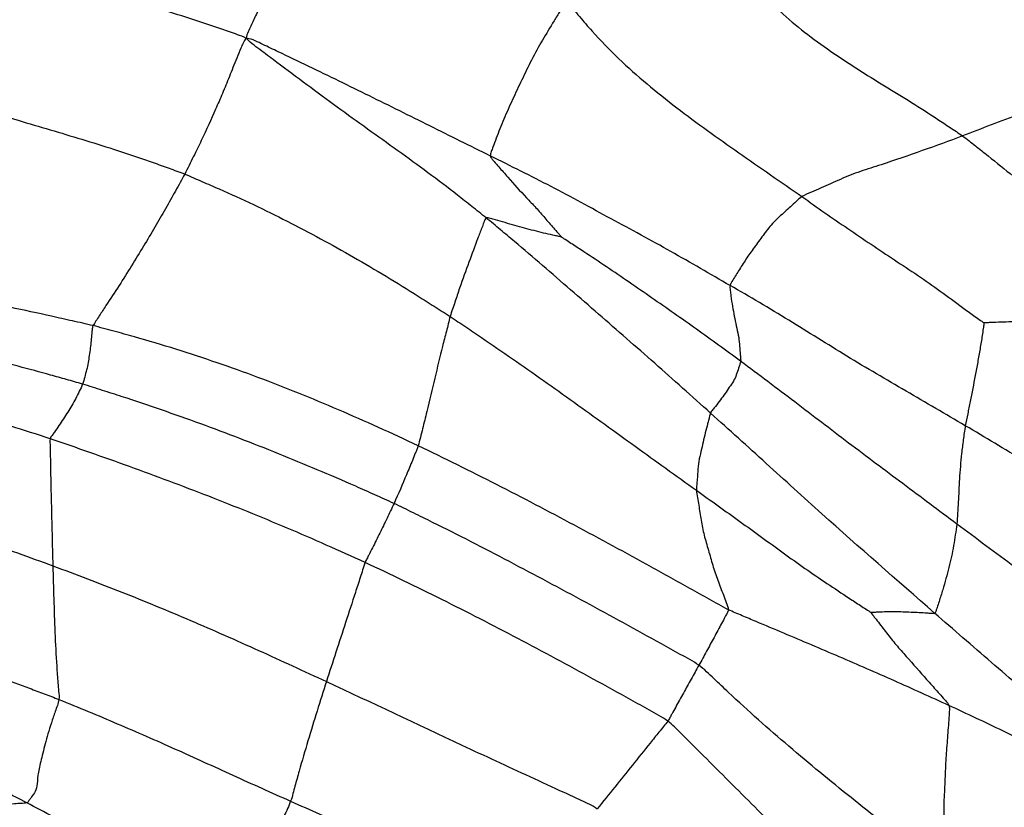
# Paper-space layout '_Back' of a CAD drawing. Units: millimetres. Extents: x -89 to 89, y -143 to 120.
# Drawn here: x -43 to -22, y 37 to 54 of the extents above; entities that cross this region are included whole.
import ezdxf

# ---------------------------------------------------------------- set-up
doc = ezdxf.new("R2010")
doc.units = ezdxf.units.MM

psp = doc.layouts.new('_Back')

# ---------------------------------------------------------------- linework, layer by layer
at = {"color": 7, "linetype": 'Continuous', "lineweight": 25}
for points, knots in [([(-35.701, 57.379), (-35.748, 57.291), (-35.797, 57.204), (-35.895, 57.03), (-35.944, 56.942), (-36.09, 56.68), (-36.188, 56.505), (-36.481, 55.978), (-36.675, 55.623), (-37.043, 54.916), (-37.218, 54.564), (-37.47, 54.05), (-37.551, 53.883), (-37.667, 53.637), (-37.705, 53.556), (-37.762, 53.436), (-37.782, 53.397), (-37.817, 53.316), (-37.831, 53.273), (-37.832, 53.222)], [0, 0, 0, 0, 0.0625, 0.0625, 0.125, 0.125, 0.25, 0.25, 0.5, 0.5, 0.75, 0.75, 0.875, 0.875, 0.9375, 0.9375, 0.96875, 0.96875, 1, 1, 1, 1]), ([(-37.832, 53.222), (-37.902, 53.256), (-37.96, 53.279), (-38.071, 53.318), (-38.125, 53.336), (-38.289, 53.392), (-38.398, 53.429), (-38.726, 53.54), (-38.946, 53.613), (-39.606, 53.828), (-40.05, 53.967), (-40.937, 54.241), (-41.38, 54.376), (-42.264, 54.65), (-42.704, 54.787), (-43.142, 54.923)], [0, 0, 0, 0, 0.03125, 0.03125, 0.0625, 0.0625, 0.125, 0.125, 0.25, 0.25, 0.5, 0.5, 0.75, 0.75, 1, 1, 1, 1]), ([(-27.27, 54.225), (-27.204, 54.143), (-27.125, 54.071), (-26.971, 53.922), (-26.892, 53.848), (-26.653, 53.627), (-26.485, 53.486), (-26.137, 53.215), (-25.957, 53.085), (-25.592, 52.833), (-25.407, 52.711), (-24.848, 52.353), (-24.471, 52.126), (-23.927, 51.788), (-23.748, 51.674), (-23.485, 51.499), (-23.398, 51.441), (-23.224, 51.325), (-23.135, 51.269), (-23.051, 51.208)], [0, 0, 0, 0, 0.0625, 0.0625, 0.125, 0.125, 0.25, 0.25, 0.375, 0.375, 0.5, 0.5, 0.75, 0.75, 0.875, 0.875, 0.9375, 0.9375, 1, 1, 1, 1]), ([(-31.224, 53.994), (-31.254, 53.954), (-31.277, 53.919), (-31.319, 53.851), (-31.339, 53.818), (-31.401, 53.718), (-31.442, 53.651), (-31.564, 53.45), (-31.646, 53.316), (-31.803, 53.048), (-31.878, 52.912), (-32.018, 52.639), (-32.149, 52.363), (-32.278, 52.093), (-32.403, 51.823), (-32.463, 51.687), (-32.576, 51.419), (-32.628, 51.288), (-32.701, 51.099), (-32.724, 51.037), (-32.758, 50.945), (-32.77, 50.914), (-32.791, 50.853), (-32.798, 50.823), (-32.796, 50.793)], [0, 0, 0, 0, 0.03125, 0.03125, 0.0625, 0.0625, 0.125, 0.125, 0.25, 0.25, 0.375, 0.375, 0.5, 0.625, 0.625, 0.75, 0.75, 0.875, 0.875, 0.9375, 0.9375, 0.96875, 0.96875, 1, 1, 1, 1]), ([(-31.224, 53.994), (-31.175, 53.927), (-31.13, 53.873), (-31.044, 53.771), (-31.001, 53.721), (-30.873, 53.571), (-30.787, 53.471), (-30.525, 53.176), (-30.342, 52.987), (-29.961, 52.625), (-29.765, 52.451), (-29.365, 52.114), (-29.161, 51.951), (-28.536, 51.471), (-28.104, 51.166), (-27.454, 50.71), (-27.237, 50.559), (-26.802, 50.256), (-26.584, 50.106), (-26.366, 49.954)], [0, 0, 0, 0, 0.03125, 0.03125, 0.0625, 0.0625, 0.125, 0.125, 0.25, 0.25, 0.375, 0.375, 0.5, 0.5, 0.75, 0.75, 0.875, 0.875, 1, 1, 1, 1]), ([(-37.832, 53.222), (-37.867, 53.193), (-37.887, 53.159), (-37.918, 53.09), (-37.931, 53.055), (-37.974, 52.951), (-38.003, 52.883), (-38.086, 52.684), (-38.137, 52.556), (-38.233, 52.313), (-38.28, 52.197), (-38.375, 51.975), (-38.423, 51.867), (-38.564, 51.547), (-38.657, 51.336), (-38.817, 51.006), (-38.872, 50.893), (-38.986, 50.661), (-39.043, 50.541), (-39.106, 50.421)], [0, 0, 0, 0, 0.03125, 0.03125, 0.0625, 0.0625, 0.125, 0.125, 0.25, 0.25, 0.375, 0.375, 0.5, 0.5, 0.75, 0.75, 0.875, 0.875, 1, 1, 1, 1]), ([(-32.884, 49.515), (-32.982, 49.595), (-33.081, 49.673), (-33.28, 49.83), (-33.379, 49.908), (-33.68, 50.142), (-33.882, 50.296), (-34.496, 50.752), (-34.915, 51.05), (-35.752, 51.65), (-36.169, 51.954), (-36.792, 52.417), (-36.998, 52.571), (-37.307, 52.803), (-37.411, 52.88), (-37.569, 53), (-37.622, 53.039), (-37.729, 53.122), (-37.782, 53.167), (-37.832, 53.222)], [0, 0, 0, 0, 0.0625, 0.0625, 0.125, 0.125, 0.25, 0.25, 0.5, 0.5, 0.75, 0.75, 0.875, 0.875, 0.9375, 0.9375, 0.96875, 0.96875, 1, 1, 1, 1]), ([(-32.796, 50.793), (-33.005, 50.896), (-33.213, 50.999), (-33.629, 51.207), (-33.837, 51.311), (-34.461, 51.621), (-34.878, 51.827), (-35.71, 52.238), (-36.127, 52.443), (-36.757, 52.745), (-36.967, 52.845), (-37.283, 52.996), (-37.388, 53.046), (-37.546, 53.122), (-37.598, 53.148), (-37.706, 53.197), (-37.763, 53.217), (-37.832, 53.222)], [0, 0, 0, 0, 0.125, 0.125, 0.25, 0.25, 0.5, 0.5, 0.75, 0.75, 0.875, 0.875, 0.9375, 0.9375, 0.96875, 0.96875, 1, 1, 1, 1]), ([(-18.316, 53.052), (-18.412, 53.014), (-18.51, 52.979), (-18.706, 52.905), (-18.803, 52.867), (-19.097, 52.753), (-19.293, 52.675), (-19.885, 52.442), (-20.282, 52.285), (-21.077, 51.973), (-21.474, 51.817), (-22.067, 51.586), (-22.265, 51.51), (-22.659, 51.36), (-22.854, 51.283), (-23.051, 51.208)], [0, 0, 0, 0, 0.0625, 0.0625, 0.125, 0.125, 0.25, 0.25, 0.5, 0.5, 0.75, 0.75, 0.875, 0.875, 1, 1, 1, 1]), ([(-44.335, 52.117), (-44.227, 52.076), (-44.118, 52.041), (-43.901, 51.967), (-43.793, 51.93), (-43.467, 51.821), (-43.25, 51.75), (-42.596, 51.544), (-42.159, 51.417), (-41.284, 51.156), (-40.847, 51.022), (-40.191, 50.809), (-39.973, 50.735), (-39.647, 50.619), (-39.539, 50.58), (-39.322, 50.502), (-39.213, 50.464), (-39.106, 50.421)], [0, 0, 0, 0, 0.0625, 0.0625, 0.125, 0.125, 0.25, 0.25, 0.5, 0.5, 0.75, 0.75, 0.875, 0.875, 0.9375, 0.9375, 1, 1, 1, 1]), ([(-23.051, 51.208), (-23.327, 51.102), (-23.604, 51.003), (-24.165, 50.805), (-24.448, 50.705), (-24.876, 50.567), (-25.02, 50.523), (-25.302, 50.426), (-25.44, 50.37), (-25.709, 50.252), (-25.841, 50.191), (-26.04, 50.104), (-26.106, 50.075), (-26.238, 50.017), (-26.306, 49.991), (-26.366, 49.954)], [0, 0, 0, 0, 0.25, 0.25, 0.5, 0.5, 0.625, 0.625, 0.75, 0.75, 0.875, 0.875, 0.9375, 0.9375, 1, 1, 1, 1]), ([(-23.051, 51.208), (-22.961, 51.143), (-22.875, 51.072), (-22.7, 50.935), (-22.613, 50.866), (-22.351, 50.659), (-22.179, 50.519), (-21.667, 50.088), (-21.334, 49.788), (-20.676, 49.164), (-20.352, 48.839), (-19.9, 48.314), (-19.756, 48.132), (-19.546, 47.852), (-19.477, 47.757), (-19.337, 47.569), (-19.262, 47.478), (-19.204, 47.377)], [0, 0, 0, 0, 0.0625, 0.0625, 0.125, 0.125, 0.25, 0.25, 0.5, 0.5, 0.75, 0.75, 0.875, 0.875, 0.9375, 0.9375, 1, 1, 1, 1]), ([(-32.796, 50.793), (-32.794, 50.774), (-32.782, 50.755), (-32.752, 50.717), (-32.736, 50.699), (-32.689, 50.644), (-32.657, 50.608), (-32.564, 50.5), (-32.502, 50.428), (-32.313, 50.211), (-32.185, 50.07), (-31.989, 49.864), (-31.923, 49.795), (-31.795, 49.657), (-31.734, 49.587), (-31.614, 49.446), (-31.555, 49.376), (-31.464, 49.273), (-31.433, 49.239), (-31.388, 49.188), (-31.372, 49.171), (-31.344, 49.138), (-31.332, 49.125), (-31.329, 49.12)], [0, 0, 0, 0, 0.03125, 0.03125, 0.0625, 0.0625, 0.125, 0.125, 0.25, 0.25, 0.5, 0.5, 0.625, 0.625, 0.75, 0.75, 0.875, 0.875, 0.9375, 0.9375, 0.96875, 0.96875, 1, 1, 1, 1]), ([(-27.852, 48.12), (-28.057, 48.237), (-28.26, 48.354), (-28.665, 48.589), (-28.868, 48.706), (-29.481, 49.052), (-29.896, 49.273), (-30.513, 49.608), (-30.718, 49.721), (-31.128, 49.944), (-31.335, 50.054), (-31.75, 50.269), (-31.959, 50.375), (-32.377, 50.585), (-32.586, 50.69), (-32.796, 50.793)], [0, 0, 0, 0, 0.125, 0.125, 0.25, 0.25, 0.5, 0.5, 0.625, 0.625, 0.75, 0.75, 0.875, 0.875, 1, 1, 1, 1]), ([(-39.106, 50.421), (-39.166, 50.306), (-39.232, 50.19), (-39.365, 49.951), (-39.433, 49.828), (-39.644, 49.453), (-39.797, 49.196), (-40.117, 48.667), (-40.284, 48.393), (-40.55, 47.981), (-40.641, 47.843), (-40.778, 47.633), (-40.824, 47.563), (-40.893, 47.458), (-40.917, 47.422), (-40.962, 47.353), (-40.983, 47.319), (-40.998, 47.29)], [0, 0, 0, 0, 0.125, 0.125, 0.25, 0.25, 0.5, 0.5, 0.75, 0.75, 0.875, 0.875, 0.9375, 0.9375, 0.96875, 0.96875, 1, 1, 1, 1]), ([(-39.106, 50.421), (-38.987, 50.372), (-38.869, 50.318), (-38.633, 50.215), (-38.514, 50.164), (-38.159, 50.008), (-37.923, 49.902), (-37.221, 49.569), (-36.759, 49.332), (-35.845, 48.837), (-35.395, 48.578), (-34.727, 48.176), (-34.506, 48.038), (-34.176, 47.83), (-34.067, 47.76), (-33.847, 47.621), (-33.737, 47.551), (-33.628, 47.48)], [0, 0, 0, 0, 0.0625, 0.0625, 0.125, 0.125, 0.25, 0.25, 0.5, 0.5, 0.75, 0.75, 0.875, 0.875, 0.9375, 0.9375, 1, 1, 1, 1]), ([(-26.366, 49.954), (-26.411, 49.927), (-26.448, 49.888), (-26.526, 49.818), (-26.564, 49.782), (-26.681, 49.676), (-26.76, 49.607), (-26.913, 49.464), (-26.986, 49.389), (-27.117, 49.227), (-27.237, 49.058), (-27.36, 48.894), (-27.476, 48.732), (-27.53, 48.651), (-27.632, 48.491), (-27.68, 48.413), (-27.75, 48.301), (-27.773, 48.264), (-27.818, 48.193), (-27.844, 48.159), (-27.852, 48.12)], [0, 0, 0, 0, 0.0625, 0.0625, 0.125, 0.125, 0.25, 0.25, 0.375, 0.375, 0.5, 0.625, 0.625, 0.75, 0.75, 0.875, 0.875, 0.9375, 0.9375, 1, 1, 1, 1]), ([(-26.366, 49.954), (-26.209, 49.844), (-26.052, 49.732), (-25.736, 49.511), (-25.577, 49.402), (-25.099, 49.077), (-24.78, 48.861), (-24.299, 48.543), (-24.138, 48.438), (-23.82, 48.225), (-23.665, 48.115), (-23.358, 47.892), (-23.206, 47.779), (-22.977, 47.612), (-22.901, 47.556), (-22.787, 47.473), (-22.748, 47.445), (-22.673, 47.391), (-22.638, 47.366), (-22.609, 47.348)], [0, 0, 0, 0, 0.125, 0.125, 0.25, 0.25, 0.5, 0.5, 0.625, 0.625, 0.75, 0.75, 0.875, 0.875, 0.9375, 0.9375, 0.96875, 0.96875, 1, 1, 1, 1]), ([(-32.884, 49.515), (-32.898, 49.507), (-32.906, 49.492), (-32.921, 49.457), (-32.927, 49.439), (-32.947, 49.385), (-32.96, 49.348), (-33.002, 49.238), (-33.031, 49.163), (-33.119, 48.932), (-33.178, 48.769), (-33.305, 48.429), (-33.372, 48.252), (-33.465, 47.97), (-33.496, 47.874), (-33.545, 47.728), (-33.562, 47.679), (-33.595, 47.581), (-33.613, 47.531), (-33.628, 47.48)], [0, 0, 0, 0, 0.03125, 0.03125, 0.0625, 0.0625, 0.125, 0.125, 0.25, 0.25, 0.5, 0.5, 0.75, 0.75, 0.875, 0.875, 0.9375, 0.9375, 1, 1, 1, 1]), ([(-31.329, 49.12), (-31.332, 49.119), (-31.345, 49.122), (-31.376, 49.129), (-31.392, 49.133), (-31.441, 49.144), (-31.473, 49.152), (-31.57, 49.174), (-31.635, 49.188), (-31.83, 49.233), (-31.962, 49.269), (-32.228, 49.343), (-32.361, 49.379), (-32.561, 49.436), (-32.628, 49.455), (-32.728, 49.482), (-32.761, 49.492), (-32.811, 49.505), (-32.828, 49.51), (-32.86, 49.518), (-32.875, 49.52), (-32.884, 49.515)], [0, 0, 0, 0, 0.03125, 0.03125, 0.0625, 0.0625, 0.125, 0.125, 0.25, 0.25, 0.5, 0.5, 0.75, 0.75, 0.875, 0.875, 0.9375, 0.9375, 0.96875, 0.96875, 1, 1, 1, 1]), ([(-28.255, 45.484), (-28.446, 45.657), (-28.638, 45.83), (-29.022, 46.174), (-29.214, 46.344), (-29.792, 46.854), (-30.178, 47.192), (-30.95, 47.865), (-31.335, 48.199), (-31.913, 48.697), (-32.106, 48.862), (-32.397, 49.108), (-32.494, 49.19), (-32.688, 49.353), (-32.785, 49.435), (-32.884, 49.515)], [0, 0, 0, 0, 0.125, 0.125, 0.25, 0.25, 0.5, 0.5, 0.75, 0.75, 0.875, 0.875, 0.9375, 0.9375, 1, 1, 1, 1]), ([(-27.632, 46.554), (-27.934, 46.777), (-28.239, 46.997), (-28.851, 47.436), (-29.16, 47.651), (-29.778, 48.079), (-30.088, 48.293), (-30.556, 48.608), (-30.712, 48.712), (-30.948, 48.867), (-31.026, 48.919), (-31.144, 48.996), (-31.184, 49.022), (-31.261, 49.074), (-31.298, 49.099), (-31.329, 49.12)], [0, 0, 0, 0, 0.25, 0.25, 0.5, 0.5, 0.75, 0.75, 0.875, 0.875, 0.9375, 0.9375, 0.96875, 0.96875, 1, 1, 1, 1]), ([(-40.998, 47.29), (-41.14, 47.325), (-41.283, 47.356), (-41.569, 47.42), (-41.712, 47.452), (-42.14, 47.547), (-42.425, 47.61), (-43.28, 47.792), (-43.85, 47.906), (-44.989, 48.114), (-45.558, 48.207), (-46.409, 48.342), (-46.692, 48.385), (-47.115, 48.451), (-47.256, 48.473), (-47.468, 48.506), (-47.538, 48.517), (-47.68, 48.54), (-47.754, 48.552), (-47.838, 48.569)], [0, 0, 0, 0, 0.0625, 0.0625, 0.125, 0.125, 0.25, 0.25, 0.5, 0.5, 0.75, 0.75, 0.875, 0.875, 0.9375, 0.9375, 0.96875, 0.96875, 1, 1, 1, 1]), ([(-27.852, 48.12), (-27.859, 48.088), (-27.851, 48.05), (-27.843, 47.977), (-27.838, 47.94), (-27.824, 47.83), (-27.813, 47.759), (-27.775, 47.553), (-27.751, 47.419), (-27.709, 47.223), (-27.694, 47.158), (-27.669, 47.032), (-27.662, 46.971), (-27.651, 46.85), (-27.648, 46.791), (-27.641, 46.701), (-27.638, 46.671), (-27.634, 46.612), (-27.63, 46.581), (-27.632, 46.554)], [0, 0, 0, 0, 0.0625, 0.0625, 0.125, 0.125, 0.25, 0.25, 0.5, 0.5, 0.625, 0.625, 0.75, 0.75, 0.875, 0.875, 0.9375, 0.9375, 1, 1, 1, 1]), ([(-22.995, 45.224), (-23.403, 45.461), (-23.81, 45.702), (-24.628, 46.175), (-25.035, 46.415), (-25.841, 46.907), (-26.239, 47.156), (-26.84, 47.524), (-27.041, 47.646), (-27.445, 47.885), (-27.648, 48.004), (-27.852, 48.12)], [0, 0, 0, 0, 0.25, 0.25, 0.5, 0.5, 0.75, 0.75, 0.875, 0.875, 1, 1, 1, 1]), ([(-41.214, 46.083), (-41.324, 46.117), (-41.435, 46.147), (-41.657, 46.209), (-41.767, 46.24), (-42.1, 46.332), (-42.321, 46.393), (-42.986, 46.568), (-43.428, 46.679), (-44.314, 46.891), (-44.757, 46.992), (-45.421, 47.14), (-45.642, 47.188), (-45.973, 47.259), (-46.083, 47.283), (-46.249, 47.318), (-46.304, 47.33), (-46.413, 47.354), (-46.465, 47.365), (-46.507, 47.373)], [0, 0, 0, 0, 0.0625, 0.0625, 0.125, 0.125, 0.25, 0.25, 0.5, 0.5, 0.75, 0.75, 0.875, 0.875, 0.9375, 0.9375, 0.96875, 0.96875, 1, 1, 1, 1]), ([(-33.628, 47.48), (-33.643, 47.431), (-33.654, 47.38), (-33.679, 47.277), (-33.692, 47.226), (-33.731, 47.071), (-33.759, 46.967), (-33.842, 46.648), (-33.892, 46.428), (-33.998, 45.979), (-34.055, 45.749), (-34.139, 45.398), (-34.168, 45.28), (-34.212, 45.103), (-34.227, 45.043), (-34.257, 44.924), (-34.272, 44.862), (-34.288, 44.811)], [0, 0, 0, 0, 0.0625, 0.0625, 0.125, 0.125, 0.25, 0.25, 0.5, 0.5, 0.75, 0.75, 0.875, 0.875, 0.9375, 0.9375, 1, 1, 1, 1]), ([(-33.628, 47.48), (-33.52, 47.409), (-33.413, 47.336), (-33.198, 47.191), (-33.09, 47.118), (-32.769, 46.9), (-32.555, 46.753), (-31.915, 46.31), (-31.492, 46.011), (-30.648, 45.406), (-30.228, 45.102), (-29.387, 44.495), (-28.967, 44.193), (-28.545, 43.891)], [0, 0, 0, 0, 0.0625, 0.0625, 0.125, 0.125, 0.25, 0.25, 0.5, 0.5, 0.75, 0.75, 1, 1, 1, 1]), ([(-19.204, 47.377), (-19.35, 47.374), (-19.495, 47.374), (-19.785, 47.372), (-19.93, 47.371), (-20.361, 47.37), (-20.645, 47.373), (-21.071, 47.381), (-21.212, 47.385), (-21.495, 47.386), (-21.637, 47.384), (-21.92, 47.374), (-22.062, 47.369), (-22.276, 47.361), (-22.347, 47.358), (-22.454, 47.354), (-22.491, 47.353), (-22.561, 47.35), (-22.592, 47.349), (-22.609, 47.348)], [0, 0, 0, 0, 0.125, 0.125, 0.25, 0.25, 0.5, 0.5, 0.625, 0.625, 0.75, 0.75, 0.875, 0.875, 0.9375, 0.9375, 0.96875, 0.96875, 1, 1, 1, 1]), ([(-40.998, 47.29), (-41.007, 47.272), (-41.011, 47.257), (-41.014, 47.232), (-41.015, 47.219), (-41.02, 47.181), (-41.022, 47.156), (-41.03, 47.081), (-41.034, 47.03), (-41.049, 46.879), (-41.063, 46.778), (-41.084, 46.627), (-41.091, 46.576), (-41.108, 46.476), (-41.119, 46.427), (-41.144, 46.328), (-41.158, 46.279), (-41.185, 46.181), (-41.196, 46.131), (-41.214, 46.083)], [0, 0, 0, 0, 0.03125, 0.03125, 0.0625, 0.0625, 0.125, 0.125, 0.25, 0.25, 0.5, 0.5, 0.625, 0.625, 0.75, 0.75, 0.875, 0.875, 1, 1, 1, 1]), ([(-34.288, 44.811), (-34.559, 44.94), (-34.833, 45.064), (-35.381, 45.312), (-35.655, 45.434), (-36.483, 45.787), (-37.037, 46.012), (-38.155, 46.431), (-38.72, 46.625), (-39.571, 46.893), (-39.856, 46.977), (-40.284, 47.098), (-40.426, 47.137), (-40.712, 47.215), (-40.855, 47.254), (-40.998, 47.29)], [0, 0, 0, 0, 0.125, 0.125, 0.25, 0.25, 0.5, 0.5, 0.75, 0.75, 0.875, 0.875, 0.9375, 0.9375, 1, 1, 1, 1]), ([(-22.609, 47.348), (-22.611, 47.341), (-22.613, 47.321), (-22.619, 47.276), (-22.622, 47.252), (-22.632, 47.182), (-22.639, 47.136), (-22.661, 46.997), (-22.677, 46.904), (-22.707, 46.718), (-22.723, 46.626), (-22.756, 46.443), (-22.773, 46.352), (-22.825, 46.081), (-22.86, 45.9), (-22.912, 45.638), (-22.929, 45.553), (-22.963, 45.385), (-22.982, 45.304), (-22.995, 45.224)], [0, 0, 0, 0, 0.03125, 0.03125, 0.0625, 0.0625, 0.125, 0.125, 0.25, 0.25, 0.375, 0.375, 0.5, 0.5, 0.75, 0.75, 0.875, 0.875, 1, 1, 1, 1]), ([(-41.883, 44.953), (-42.154, 45.044), (-42.426, 45.13), (-42.969, 45.302), (-43.241, 45.386), (-44.055, 45.631), (-44.6, 45.788), (-45.686, 46.095), (-46.227, 46.243), (-47.036, 46.456), (-47.306, 46.525), (-47.71, 46.626), (-47.844, 46.659), (-48.112, 46.724), (-48.247, 46.754), (-48.379, 46.793)], [0, 0, 0, 0, 0.125, 0.125, 0.25, 0.25, 0.5, 0.5, 0.75, 0.75, 0.875, 0.875, 0.9375, 0.9375, 1, 1, 1, 1]), ([(-27.632, 46.554), (-27.635, 46.529), (-27.644, 46.507), (-27.659, 46.461), (-27.667, 46.438), (-27.69, 46.369), (-27.705, 46.322), (-27.738, 46.23), (-27.757, 46.186), (-27.808, 46.1), (-27.837, 46.059), (-27.924, 45.932), (-27.982, 45.844), (-28.083, 45.714), (-28.118, 45.669), (-28.17, 45.602), (-28.187, 45.579), (-28.223, 45.533), (-28.242, 45.511), (-28.255, 45.484)], [0, 0, 0, 0, 0.0625, 0.0625, 0.125, 0.125, 0.25, 0.25, 0.375, 0.375, 0.5, 0.5, 0.75, 0.75, 0.875, 0.875, 0.9375, 0.9375, 1, 1, 1, 1]), ([(-23.168, 43.192), (-23.541, 43.47), (-23.914, 43.749), (-24.659, 44.308), (-25.033, 44.586), (-25.775, 45.148), (-26.145, 45.432), (-26.886, 45.996), (-27.257, 46.276), (-27.632, 46.554)], [0, 0, 0, 0, 0.25, 0.25, 0.5, 0.5, 0.75, 0.75, 1, 1, 1, 1]), ([(-41.214, 46.083), (-41.233, 46.032), (-41.26, 45.984), (-41.308, 45.885), (-41.331, 45.836), (-41.405, 45.689), (-41.463, 45.596), (-41.582, 45.411), (-41.641, 45.318), (-41.734, 45.183), (-41.765, 45.138), (-41.812, 45.07), (-41.828, 45.048), (-41.859, 45.003), (-41.877, 44.983), (-41.883, 44.953)], [0, 0, 0, 0, 0.125, 0.125, 0.25, 0.25, 0.5, 0.5, 0.75, 0.75, 0.875, 0.875, 0.9375, 0.9375, 1, 1, 1, 1]), ([(-34.787, 43.619), (-34.918, 43.68), (-35.05, 43.738), (-35.314, 43.856), (-35.446, 43.915), (-35.841, 44.09), (-36.106, 44.204), (-36.902, 44.539), (-37.436, 44.754), (-38.507, 45.166), (-39.046, 45.363), (-39.857, 45.644), (-40.128, 45.735), (-40.535, 45.867), (-40.67, 45.911), (-40.942, 45.998), (-41.077, 46.042), (-41.214, 46.083)], [0, 0, 0, 0, 0.0625, 0.0625, 0.125, 0.125, 0.25, 0.25, 0.5, 0.5, 0.75, 0.75, 0.875, 0.875, 0.9375, 0.9375, 1, 1, 1, 1]), ([(-28.255, 45.484), (-28.267, 45.458), (-28.273, 45.427), (-28.287, 45.367), (-28.294, 45.337), (-28.317, 45.247), (-28.334, 45.186), (-28.383, 45), (-28.41, 44.871), (-28.456, 44.675), (-28.473, 44.608), (-28.5, 44.472), (-28.508, 44.402), (-28.52, 44.258), (-28.524, 44.185), (-28.533, 44.076), (-28.536, 44.039), (-28.542, 43.965), (-28.547, 43.928), (-28.545, 43.891)], [0, 0, 0, 0, 0.0625, 0.0625, 0.125, 0.125, 0.25, 0.25, 0.5, 0.5, 0.625, 0.625, 0.75, 0.75, 0.875, 0.875, 0.9375, 0.9375, 1, 1, 1, 1]), ([(-23.628, 41.353), (-24.405, 42.035), (-25.186, 42.715), (-26.341, 43.75), (-26.723, 44.099), (-27.487, 44.794), (-27.871, 45.139), (-28.255, 45.484)], [0, 0, 0, 0, 0.5, 0.5, 0.75, 0.75, 1, 1, 1, 1]), ([(-22.995, 45.224), (-23.011, 45.125), (-23.025, 45.027), (-23.051, 44.835), (-23.062, 44.742), (-23.081, 44.561), (-23.09, 44.472), (-23.105, 44.296), (-23.112, 44.21), (-23.127, 43.959), (-23.131, 43.802), (-23.146, 43.57), (-23.151, 43.493), (-23.16, 43.342), (-23.161, 43.265), (-23.168, 43.192)], [0, 0, 0, 0, 0.125, 0.125, 0.25, 0.25, 0.375, 0.375, 0.5, 0.5, 0.75, 0.75, 0.875, 0.875, 1, 1, 1, 1]), ([(-18.054, 42.452), (-18.159, 42.503), (-18.263, 42.559), (-18.472, 42.667), (-18.577, 42.721), (-18.892, 42.884), (-19.101, 42.993), (-19.518, 43.216), (-19.726, 43.329), (-20.139, 43.558), (-20.345, 43.674), (-20.962, 44.024), (-21.371, 44.26), (-21.981, 44.619), (-22.184, 44.74), (-22.59, 44.981), (-22.791, 45.105), (-22.995, 45.224)], [0, 0, 0, 0, 0.0625, 0.0625, 0.125, 0.125, 0.25, 0.25, 0.375, 0.375, 0.5, 0.5, 0.75, 0.75, 0.875, 0.875, 1, 1, 1, 1]), ([(-41.883, 44.953), (-41.892, 44.905), (-41.887, 44.847), (-41.884, 44.737), (-41.883, 44.681), (-41.879, 44.515), (-41.877, 44.405), (-41.871, 44.076), (-41.866, 43.857), (-41.856, 43.421), (-41.851, 43.204), (-41.84, 42.768), (-41.834, 42.55), (-41.829, 42.331)], [0, 0, 0, 0, 0.0625, 0.0625, 0.125, 0.125, 0.25, 0.25, 0.5, 0.5, 0.75, 0.75, 1, 1, 1, 1]), ([(-35.383, 42.399), (-35.649, 42.522), (-35.917, 42.641), (-36.452, 42.878), (-36.72, 42.995), (-37.528, 43.336), (-38.069, 43.555), (-39.155, 43.978), (-39.699, 44.182), (-40.517, 44.478), (-40.79, 44.575), (-41.337, 44.766), (-41.61, 44.862), (-41.883, 44.953)], [0, 0, 0, 0, 0.125, 0.125, 0.25, 0.25, 0.5, 0.5, 0.75, 0.75, 0.875, 0.875, 1, 1, 1, 1]), ([(-34.288, 44.811), (-34.297, 44.778), (-34.308, 44.756), (-34.327, 44.707), (-34.337, 44.682), (-34.367, 44.608), (-34.387, 44.558), (-34.447, 44.41), (-34.488, 44.311), (-34.612, 44.014), (-34.698, 43.815), (-34.787, 43.619)], [0, 0, 0, 0, 0.0625, 0.0625, 0.125, 0.125, 0.25, 0.25, 0.5, 0.5, 1, 1, 1, 1]), ([(-27.885, 41.425), (-28.02, 41.493), (-28.151, 41.569), (-28.414, 41.717), (-28.546, 41.791), (-28.942, 42.011), (-29.206, 42.158), (-30, 42.595), (-30.531, 42.884), (-31.596, 43.453), (-32.131, 43.734), (-32.937, 44.146), (-33.206, 44.281), (-33.747, 44.547), (-34.016, 44.681), (-34.288, 44.811)], [0, 0, 0, 0, 0.0625, 0.0625, 0.125, 0.125, 0.25, 0.25, 0.5, 0.5, 0.75, 0.75, 0.875, 0.875, 1, 1, 1, 1]), ([(-47.656, 44.224), (-47.414, 44.155), (-47.171, 44.084), (-46.686, 43.942), (-46.444, 43.869), (-45.716, 43.649), (-45.231, 43.498), (-44.26, 43.185), (-43.774, 43.022), (-43.044, 42.769), (-42.801, 42.683), (-42.315, 42.509), (-42.071, 42.421), (-41.829, 42.331)], [0, 0, 0, 0, 0.125, 0.125, 0.25, 0.25, 0.5, 0.5, 0.75, 0.75, 0.875, 0.875, 1, 1, 1, 1]), ([(-28.545, 43.891), (-28.542, 43.84), (-28.531, 43.789), (-28.514, 43.687), (-28.506, 43.636), (-28.481, 43.481), (-28.466, 43.378), (-28.432, 43.171), (-28.412, 43.068), (-28.359, 42.861), (-28.296, 42.655), (-28.24, 42.447), (-28.178, 42.241), (-28.142, 42.138), (-28.067, 41.934), (-28.027, 41.831), (-27.97, 41.678), (-27.951, 41.627), (-27.913, 41.524), (-27.889, 41.471), (-27.885, 41.425)], [0, 0, 0, 0, 0.0625, 0.0625, 0.125, 0.125, 0.25, 0.25, 0.375, 0.375, 0.5, 0.625, 0.625, 0.75, 0.75, 0.875, 0.875, 0.9375, 0.9375, 1, 1, 1, 1]), ([(-28.545, 43.891), (-28.395, 43.784), (-28.245, 43.677), (-27.947, 43.462), (-27.797, 43.355), (-27.349, 43.033), (-27.052, 42.816), (-26.606, 42.492), (-26.456, 42.384), (-26.155, 42.173), (-26.003, 42.07), (-25.697, 41.865), (-25.544, 41.764), (-25.314, 41.612), (-25.237, 41.562), (-25.083, 41.461), (-25.001, 41.408), (-24.941, 41.364)], [0, 0, 0, 0, 0.125, 0.125, 0.25, 0.25, 0.5, 0.5, 0.625, 0.625, 0.75, 0.75, 0.875, 0.875, 0.9375, 0.9375, 1, 1, 1, 1]), ([(-34.787, 43.619), (-34.834, 43.516), (-34.883, 43.414), (-34.98, 43.21), (-35.03, 43.109), (-35.13, 42.906), (-35.18, 42.805), (-35.256, 42.654), (-35.282, 42.604), (-35.32, 42.528), (-35.333, 42.503), (-35.359, 42.453), (-35.372, 42.429), (-35.383, 42.399)], [0, 0, 0, 0, 0.25, 0.25, 0.5, 0.5, 0.75, 0.75, 0.875, 0.875, 0.9375, 0.9375, 1, 1, 1, 1]), ([(-28.495, 40.278), (-28.615, 40.364), (-28.748, 40.431), (-29.008, 40.575), (-29.139, 40.647), (-29.529, 40.863), (-29.789, 41.007), (-30.571, 41.438), (-31.093, 41.721), (-32.142, 42.28), (-32.667, 42.557), (-33.459, 42.963), (-33.724, 43.097), (-34.122, 43.294), (-34.255, 43.359), (-34.521, 43.49), (-34.653, 43.556), (-34.787, 43.619)], [0, 0, 0, 0, 0.0625, 0.0625, 0.125, 0.125, 0.25, 0.25, 0.5, 0.5, 0.75, 0.75, 0.875, 0.875, 0.9375, 0.9375, 1, 1, 1, 1]), ([(-23.168, 43.192), (-23.176, 43.116), (-23.19, 43.044), (-23.213, 42.896), (-23.224, 42.822), (-23.261, 42.599), (-23.296, 42.451), (-23.373, 42.148), (-23.414, 41.993), (-23.486, 41.755), (-23.511, 41.675), (-23.551, 41.551), (-23.564, 41.51), (-23.585, 41.447), (-23.592, 41.426), (-23.606, 41.385), (-23.615, 41.366), (-23.628, 41.353)], [0, 0, 0, 0, 0.125, 0.125, 0.25, 0.25, 0.5, 0.5, 0.75, 0.75, 0.875, 0.875, 0.9375, 0.9375, 0.96875, 0.96875, 1, 1, 1, 1]), ([(-18.246, 39.851), (-18.356, 39.908), (-18.463, 39.97), (-18.679, 40.092), (-18.786, 40.153), (-19.106, 40.341), (-19.317, 40.47), (-19.943, 40.87), (-20.353, 41.151), (-21.167, 41.72), (-21.571, 42.01), (-22.371, 42.598), (-22.77, 42.894), (-23.168, 43.192)], [0, 0, 0, 0, 0.0625, 0.0625, 0.125, 0.125, 0.25, 0.25, 0.5, 0.5, 0.75, 0.75, 1, 1, 1, 1]), ([(-41.829, 42.331), (-41.823, 42.106), (-41.817, 41.879), (-41.802, 41.421), (-41.794, 41.189), (-41.776, 40.725), (-41.764, 40.492), (-41.742, 40.143), (-41.734, 40.027), (-41.72, 39.855), (-41.715, 39.798), (-41.704, 39.683), (-41.693, 39.625), (-41.702, 39.572)], [0, 0, 0, 0, 0.25, 0.25, 0.5, 0.5, 0.75, 0.75, 0.875, 0.875, 0.9375, 0.9375, 1, 1, 1, 1]), ([(-41.829, 42.331), (-41.591, 42.243), (-41.353, 42.153), (-40.878, 41.972), (-40.641, 41.881), (-39.931, 41.599), (-39.458, 41.404), (-38.518, 41.003), (-38.05, 40.796), (-37.115, 40.373), (-36.648, 40.157), (-36.182, 39.941)], [0, 0, 0, 0, 0.125, 0.125, 0.25, 0.25, 0.5, 0.5, 0.75, 0.75, 1, 1, 1, 1]), ([(-35.383, 42.399), (-35.401, 42.352), (-35.417, 42.298), (-35.451, 42.194), (-35.467, 42.142), (-35.517, 41.987), (-35.551, 41.883), (-35.652, 41.574), (-35.718, 41.368), (-35.918, 40.754), (-36.051, 40.349), (-36.182, 39.941)], [0, 0, 0, 0, 0.0625, 0.0625, 0.125, 0.125, 0.25, 0.25, 0.5, 0.5, 1, 1, 1, 1]), ([(-29.135, 39.125), (-29.253, 39.211), (-29.385, 39.278), (-29.642, 39.422), (-29.771, 39.493), (-30.157, 39.708), (-30.415, 39.85), (-31.189, 40.275), (-31.707, 40.554), (-32.749, 41.103), (-33.272, 41.372), (-34.06, 41.765), (-34.324, 41.894), (-34.853, 42.148), (-35.117, 42.276), (-35.383, 42.399)], [0, 0, 0, 0, 0.0625, 0.0625, 0.125, 0.125, 0.25, 0.25, 0.5, 0.5, 0.75, 0.75, 0.875, 0.875, 1, 1, 1, 1]), ([(-46.548, 41.255), (-46.346, 41.194), (-46.143, 41.133), (-45.736, 41.011), (-45.533, 40.948), (-44.93, 40.751), (-44.534, 40.609), (-43.732, 40.322), (-43.325, 40.178), (-42.716, 39.955), (-42.513, 39.879), (-42.209, 39.764), (-42.107, 39.726), (-41.905, 39.649), (-41.803, 39.612), (-41.702, 39.572)], [0, 0, 0, 0, 0.125, 0.125, 0.25, 0.25, 0.5, 0.5, 0.75, 0.75, 0.875, 0.875, 0.9375, 0.9375, 1, 1, 1, 1]), ([(-27.885, 41.425), (-27.883, 41.396), (-27.901, 41.375), (-27.926, 41.328), (-27.939, 41.305), (-27.976, 41.235), (-28.001, 41.188), (-28.077, 41.046), (-28.129, 40.95), (-28.232, 40.759), (-28.284, 40.663), (-28.388, 40.47), (-28.443, 40.374), (-28.495, 40.278)], [0, 0, 0, 0, 0.0625, 0.0625, 0.125, 0.125, 0.25, 0.25, 0.5, 0.5, 0.75, 0.75, 1, 1, 1, 1]), ([(-23.333, 39.447), (-23.52, 39.534), (-23.707, 39.617), (-24.082, 39.788), (-24.271, 39.873), (-24.837, 40.124), (-25.217, 40.289), (-25.978, 40.616), (-26.359, 40.778), (-26.932, 41.02), (-27.123, 41.1), (-27.41, 41.221), (-27.505, 41.261), (-27.696, 41.341), (-27.793, 41.379), (-27.885, 41.425)], [0, 0, 0, 0, 0.125, 0.125, 0.25, 0.25, 0.5, 0.5, 0.75, 0.75, 0.875, 0.875, 0.9375, 0.9375, 1, 1, 1, 1]), ([(-23.628, 41.353), (-23.636, 41.346), (-23.648, 41.344), (-23.675, 41.345), (-23.689, 41.346), (-23.73, 41.349), (-23.757, 41.35), (-23.839, 41.356), (-23.894, 41.359), (-24.06, 41.368), (-24.172, 41.373), (-24.396, 41.382), (-24.509, 41.385), (-24.677, 41.378), (-24.734, 41.375), (-24.82, 41.372), (-24.848, 41.371), (-24.889, 41.369), (-24.903, 41.368), (-24.928, 41.367), (-24.938, 41.366), (-24.941, 41.364)], [0, 0, 0, 0, 0.03125, 0.03125, 0.0625, 0.0625, 0.125, 0.125, 0.25, 0.25, 0.5, 0.5, 0.75, 0.75, 0.875, 0.875, 0.9375, 0.9375, 0.96875, 0.96875, 1, 1, 1, 1]), ([(-24.941, 41.364), (-24.937, 41.357), (-24.924, 41.34), (-24.894, 41.3), (-24.878, 41.279), (-24.83, 41.216), (-24.797, 41.175), (-24.701, 41.05), (-24.637, 40.966), (-24.507, 40.801), (-24.441, 40.719), (-24.303, 40.559), (-24.232, 40.481), (-24.02, 40.244), (-23.881, 40.084), (-23.67, 39.846), (-23.6, 39.767), (-23.495, 39.65), (-23.459, 39.61), (-23.407, 39.551), (-23.388, 39.531), (-23.354, 39.49), (-23.339, 39.47), (-23.333, 39.447)], [0, 0, 0, 0, 0.03125, 0.03125, 0.0625, 0.0625, 0.125, 0.125, 0.25, 0.25, 0.375, 0.375, 0.5, 0.5, 0.75, 0.75, 0.875, 0.875, 0.9375, 0.9375, 0.96875, 0.96875, 1, 1, 1, 1]), ([(-18.838, 37.374), (-18.904, 37.426), (-18.96, 37.467), (-19.066, 37.545), (-19.118, 37.582), (-19.274, 37.697), (-19.377, 37.775), (-19.686, 38.009), (-19.889, 38.169), (-20.492, 38.658), (-20.887, 38.992), (-21.675, 39.663), (-22.066, 40), (-22.652, 40.507), (-22.848, 40.677), (-23.238, 41.015), (-23.434, 41.183), (-23.628, 41.353)], [0, 0, 0, 0, 0.03125, 0.03125, 0.0625, 0.0625, 0.125, 0.125, 0.25, 0.25, 0.5, 0.5, 0.75, 0.75, 0.875, 0.875, 1, 1, 1, 1]), ([(-28.495, 40.278), (-28.548, 40.182), (-28.6, 40.087), (-28.707, 39.896), (-28.76, 39.8), (-28.867, 39.608), (-28.92, 39.511), (-29, 39.366), (-29.027, 39.318), (-29.067, 39.246), (-29.08, 39.222), (-29.107, 39.173), (-29.119, 39.149), (-29.135, 39.125)], [0, 0, 0, 0, 0.25, 0.25, 0.5, 0.5, 0.75, 0.75, 0.875, 0.875, 0.9375, 0.9375, 1, 1, 1, 1]), ([(-23.364, 35.998), (-23.431, 36.049), (-23.489, 36.093), (-23.6, 36.179), (-23.655, 36.221), (-23.82, 36.348), (-23.93, 36.432), (-24.261, 36.686), (-24.48, 36.856), (-25.137, 37.369), (-25.571, 37.716), (-26.213, 38.246), (-26.426, 38.425), (-26.849, 38.786), (-27.058, 38.968), (-27.473, 39.338), (-27.678, 39.526), (-27.983, 39.811), (-28.084, 39.906), (-28.286, 40.097), (-28.383, 40.197), (-28.495, 40.278)], [0, 0, 0, 0, 0.03125, 0.03125, 0.0625, 0.0625, 0.125, 0.125, 0.25, 0.25, 0.5, 0.5, 0.625, 0.625, 0.75, 0.75, 0.875, 0.875, 0.9375, 0.9375, 1, 1, 1, 1]), ([(-36.182, 39.941), (-36.311, 39.538), (-36.438, 39.13), (-36.625, 38.51), (-36.687, 38.302), (-36.775, 37.989), (-36.803, 37.885), (-36.845, 37.731), (-36.859, 37.68), (-36.886, 37.578), (-36.896, 37.531), (-36.92, 37.471)], [0, 0, 0, 0, 0.5, 0.5, 0.75, 0.75, 0.875, 0.875, 0.9375, 0.9375, 1, 1, 1, 1]), ([(-36.182, 39.941), (-35.249, 39.509), (-34.319, 39.066), (-32.918, 38.411), (-32.45, 38.195), (-31.748, 37.87), (-31.514, 37.762), (-31.164, 37.6), (-31.047, 37.547), (-30.871, 37.466), (-30.812, 37.439), (-30.697, 37.384), (-30.64, 37.354), (-30.591, 37.315)], [0, 0, 0, 0, 0.5, 0.5, 0.75, 0.75, 0.875, 0.875, 0.9375, 0.9375, 0.96875, 0.96875, 1, 1, 1, 1]), ([(-41.702, 39.572), (-41.717, 39.487), (-41.751, 39.406), (-41.807, 39.246), (-41.834, 39.166), (-41.91, 38.935), (-41.952, 38.788), (-42.022, 38.52), (-42.052, 38.398), (-42.103, 38.183), (-42.144, 37.995), (-42.15, 37.848), (-42.167, 37.726), (-42.185, 37.68), (-42.234, 37.602), (-42.262, 37.569), (-42.298, 37.517), (-42.31, 37.5), (-42.334, 37.466), (-42.341, 37.446), (-42.367, 37.437)], [0, 0, 0, 0, 0.0625, 0.0625, 0.125, 0.125, 0.25, 0.25, 0.375, 0.375, 0.5, 0.625, 0.625, 0.75, 0.75, 0.875, 0.875, 0.9375, 0.9375, 1, 1, 1, 1]), ([(-41.702, 39.572), (-41.5, 39.492), (-41.3, 39.408), (-40.899, 39.242), (-40.699, 39.157), (-40.099, 38.901), (-39.701, 38.726), (-38.907, 38.37), (-38.511, 38.189), (-37.916, 37.919), (-37.717, 37.828), (-37.319, 37.649), (-37.119, 37.559), (-36.92, 37.471)], [0, 0, 0, 0, 0.125, 0.125, 0.25, 0.25, 0.5, 0.5, 0.75, 0.75, 0.875, 0.875, 1, 1, 1, 1]), ([(-23.333, 39.447), (-23.324, 39.415), (-23.323, 39.382), (-23.326, 39.314), (-23.329, 39.279), (-23.336, 39.176), (-23.34, 39.108), (-23.355, 38.901), (-23.366, 38.762), (-23.388, 38.482), (-23.397, 38.341), (-23.411, 38.056), (-23.421, 37.77), (-23.438, 37.481), (-23.442, 37.191), (-23.436, 37.044), (-23.414, 36.75), (-23.4, 36.602), (-23.383, 36.38), (-23.378, 36.306), (-23.37, 36.195), (-23.367, 36.159), (-23.362, 36.084), (-23.361, 36.044), (-23.364, 35.998)], [0, 0, 0, 0, 0.03125, 0.03125, 0.0625, 0.0625, 0.125, 0.125, 0.25, 0.25, 0.375, 0.375, 0.5, 0.625, 0.625, 0.75, 0.75, 0.875, 0.875, 0.9375, 0.9375, 0.96875, 0.96875, 1, 1, 1, 1]), ([(-18.838, 37.374), (-18.892, 37.379), (-18.944, 37.397), (-19.045, 37.437), (-19.094, 37.459), (-19.241, 37.521), (-19.336, 37.562), (-19.62, 37.687), (-19.807, 37.771), (-20.37, 38.031), (-20.742, 38.208), (-21.481, 38.564), (-21.85, 38.743), (-22.404, 39.011), (-22.589, 39.099), (-22.961, 39.273), (-23.146, 39.361), (-23.333, 39.447)], [0, 0, 0, 0, 0.03125, 0.03125, 0.0625, 0.0625, 0.125, 0.125, 0.25, 0.25, 0.5, 0.5, 0.75, 0.75, 0.875, 0.875, 1, 1, 1, 1]), ([(-42.367, 37.437), (-42.518, 37.516), (-42.67, 37.594), (-42.974, 37.748), (-43.126, 37.825), (-43.585, 38.052), (-43.891, 38.201), (-44.506, 38.494), (-44.815, 38.638), (-45.276, 38.855), (-45.429, 38.928), (-45.659, 39.038), (-45.736, 39.074), (-45.851, 39.13), (-45.89, 39.148), (-45.965, 39.184), (-46, 39.201), (-46.025, 39.213)], [0, 0, 0, 0, 0.125, 0.125, 0.25, 0.25, 0.5, 0.5, 0.75, 0.75, 0.875, 0.875, 0.9375, 0.9375, 0.96875, 0.96875, 1, 1, 1, 1]), ([(-29.135, 39.125), (-29.162, 39.087), (-29.195, 39.049), (-29.256, 38.973), (-29.287, 38.935), (-29.379, 38.821), (-29.441, 38.745), (-29.624, 38.517), (-29.746, 38.365), (-29.988, 38.063), (-30.109, 37.913), (-30.35, 37.613), (-30.472, 37.464), (-30.591, 37.315)], [0, 0, 0, 0, 0.0625, 0.0625, 0.125, 0.125, 0.25, 0.25, 0.5, 0.5, 0.75, 0.75, 1, 1, 1, 1]), ([(-24.905, 34.905), (-25.256, 35.257), (-25.607, 35.609), (-26.309, 36.315), (-26.66, 36.668), (-27.363, 37.374), (-27.716, 37.727), (-28.245, 38.255), (-28.421, 38.431), (-28.686, 38.695), (-28.775, 38.783), (-28.951, 38.959), (-29.036, 39.052), (-29.135, 39.125)], [0, 0, 0, 0, 0.25, 0.25, 0.5, 0.5, 0.75, 0.75, 0.875, 0.875, 0.9375, 0.9375, 1, 1, 1, 1]), ([(-42.367, 37.437), (-42.396, 37.427), (-42.445, 37.427), (-42.532, 37.423), (-42.576, 37.42), (-42.708, 37.41), (-42.796, 37.399), (-42.98, 37.376), (-43.079, 37.365), (-43.296, 37.351), (-43.529, 37.34), (-43.762, 37.312), (-44.002, 37.28), (-44.126, 37.264), (-44.38, 37.228), (-44.508, 37.208), (-44.703, 37.173), (-44.767, 37.161), (-44.898, 37.136), (-44.962, 37.122), (-45.03, 37.11)], [0, 0, 0, 0, 0.0625, 0.0625, 0.125, 0.125, 0.25, 0.25, 0.375, 0.375, 0.5, 0.625, 0.625, 0.75, 0.75, 0.875, 0.875, 0.9375, 0.9375, 1, 1, 1, 1]), ([(-38.012, 34.949), (-38.101, 35.004), (-38.19, 35.059), (-38.368, 35.17), (-38.458, 35.225), (-38.726, 35.389), (-38.905, 35.498), (-39.445, 35.82), (-39.805, 36.033), (-40.528, 36.451), (-40.893, 36.656), (-41.627, 37.053), (-41.997, 37.244), (-42.367, 37.437)], [0, 0, 0, 0, 0.0625, 0.0625, 0.125, 0.125, 0.25, 0.25, 0.5, 0.5, 0.75, 0.75, 1, 1, 1, 1]), ([(-36.92, 37.471), (-36.957, 37.374), (-37.008, 37.265), (-37.101, 37.058), (-37.146, 36.957), (-37.274, 36.663), (-37.351, 36.48), (-37.482, 36.155), (-37.537, 36.013), (-37.622, 35.771), (-37.654, 35.67), (-37.725, 35.411), (-37.741, 35.298), (-37.811, 35.158), (-37.842, 35.117), (-37.901, 35.055), (-37.922, 35.034), (-37.964, 34.991), (-37.982, 34.967), (-38.012, 34.949)], [0, 0, 0, 0, 0.0625, 0.0625, 0.125, 0.125, 0.25, 0.25, 0.375, 0.375, 0.5, 0.5, 0.75, 0.75, 0.875, 0.875, 0.9375, 0.9375, 1, 1, 1, 1]), ([(-36.92, 37.471), (-36.72, 37.382), (-36.52, 37.293), (-36.119, 37.116), (-35.918, 37.029), (-35.313, 36.769), (-34.908, 36.598), (-34.093, 36.268), (-33.683, 36.108), (-33.063, 35.88), (-32.855, 35.806), (-32.543, 35.698), (-32.438, 35.662), (-32.282, 35.608), (-32.229, 35.591), (-32.126, 35.553), (-32.077, 35.531), (-32.036, 35.498)], [0, 0, 0, 0, 0.125, 0.125, 0.25, 0.25, 0.5, 0.5, 0.75, 0.75, 0.875, 0.875, 0.9375, 0.9375, 0.96875, 0.96875, 1, 1, 1, 1])]:
    psp.add_open_spline(points, degree=3, knots=knots, dxfattribs=at)

doc.saveas('drawing.dxf')
